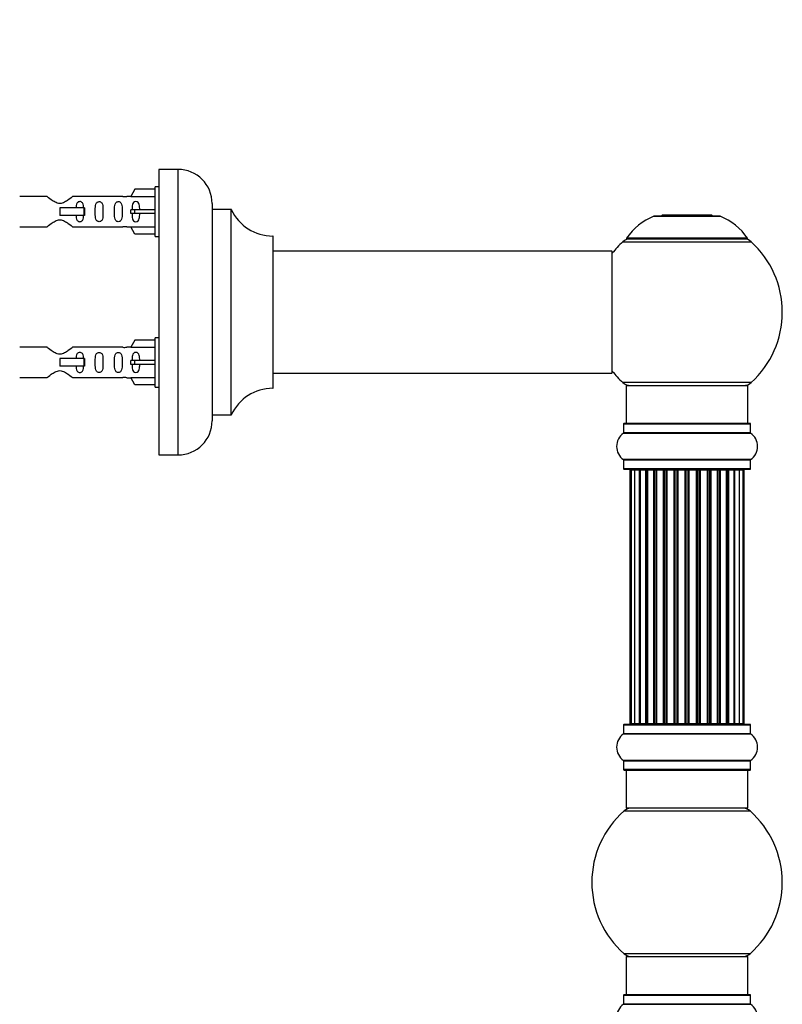
# Model space of a CAD drawing. Units: millimetres. Extents: x 0 to 1434, y 0 to 3490.
# Drawn here: x 1177 to 1377, y 2836 to 3095 of the extents above; entities that cross this region are included whole.
import ezdxf
from ezdxf import colors
from ezdxf.entities.mleader import LeaderData, LeaderLine
from ezdxf.math import Vec2, Vec3

# ---------------------------------------------------------------- set-up
doc = ezdxf.new("R2010")
doc.units = ezdxf.units.MM
doc.layers.add('DV3_Défaut', color=7, linetype='Continuous')
doc.layers.add('Défaut', color=7, linetype='Continuous')

# ---------------------------------------------------------------- blocks, each defined once
blk = doc.blocks.new('_DOT')
at = {"color": 0}
blk.add_line((0, 0), (-1, 0), dxfattribs=at)
at = {"color": 0, "const_width": 0.333}
blk.add_lwpolyline([(-0.1665, 0, 1), (0.1665, 0, 1)], format="xyb", close=True, dxfattribs=at)
blk = doc.blocks.new('SE2')
at = {"layer": 'DV3_Défaut', "color": 7, "linetype": 'Continuous'}
for p, q in [((1213.82, 3055.54), (1213.82, 2980.54)), ((1218.82, 3055.54), (1213.82, 3055.54)), ((1218.82, 3055.54), (1218.82, 2980.54)), ((1207.5, 3050.32), (1206.44, 3048.41)), ((1212.82, 3050.32), (1207.5, 3050.32)), ((1212.82, 3037.94), (1212.82, 3050.94)), ((1213.82, 3050.94), (1212.82, 3050.94)), ((1184.47, 3048.42), (1177.3, 3048.42)), ((1204.35, 3048.42), (1191.17, 3048.42)), ((1206.46, 3048.44), (1205.42, 3048.44)), ((1206.44, 3048.41), (1212.82, 3048.41)), ((1227.82, 3046.54), (1227.82, 2989.54)), ((1194.11, 3045.44), (1187.82, 3045.44)), ((1187.82, 3045.44), (1187.82, 3044.44)), ((1187.82, 3044.44), (1187.82, 3043.44)), ((1194.28, 3045.44), (1194.11, 3045.44)), ((1194.11, 3045.44), (1194.11, 3043.44)), ((1194.28, 3045.44), (1194.28, 3043.44)), ((1207.5, 3044.94), (1206.44, 3044.94)), ((1207.5, 3043.94), (1206.44, 3043.94)), ((1212.82, 3044.94), (1207.5, 3044.94)), ((1207.5, 3043.94), (1207.5, 3044.94)), ((1212.82, 3043.94), (1207.5, 3043.94)), ((1227.92, 2991.04), (1227.92, 3045.04)), ((1232.76, 3045.04), (1227.92, 3045.04)), ((1232.76, 3045.04), (1232.76, 2991.04)), ((1232.85, 2991.1), (1232.85, 3044.98)), ((1194.11, 3043.44), (1187.82, 3043.44)), ((1194.28, 3043.44), (1194.11, 3043.44)), ((1343.79, 3043.22), (1361.16, 3043.22)), ((1360.78, 3043.29), (1344.16, 3043.29)), ((1345.97, 3043.49), (1345.77, 3043.29)), ((1358.97, 3043.49), (1345.97, 3043.49)), ((1359.17, 3043.29), (1358.97, 3043.49)), ((1177.3, 3040.46), (1184.47, 3040.46)), ((1191.17, 3040.46), (1204.35, 3040.46)), ((1205.42, 3040.44), (1206.46, 3040.44)), ((1206.44, 3040.47), (1212.82, 3040.47)), ((1207.5, 3038.56), (1206.44, 3040.47)), ((1212.82, 3038.56), (1207.5, 3038.56)), ((1212.82, 3037.94), (1213.82, 3037.94)), ((1243.72, 3038.04), (1243.72, 2998.04)), ((1243.82, 2998.14), (1243.82, 3037.94)), ((1335.62, 3036.51), (1369.33, 3036.51)), ((1368.37, 3037.45), (1336.58, 3037.45)), ((1336.66, 3037.29), (1368.28, 3037.29)), ((1332.72, 3034.04), (1243.82, 3034.04)), ((1332.72, 3034.04), (1332.72, 3002.04)), ((1332.82, 3002.14), (1332.82, 3033.94)), ((1207.5, 3010.72), (1206.44, 3008.81)), ((1212.82, 3010.72), (1207.5, 3010.72)), ((1212.82, 2998.34), (1212.82, 3011.34)), ((1213.82, 3011.34), (1212.82, 3011.34)), ((1184.47, 3008.82), (1177.3, 3008.82)), ((1204.35, 3008.82), (1191.17, 3008.82)), ((1206.46, 3008.84), (1205.42, 3008.84)), ((1206.44, 3008.81), (1212.82, 3008.81)), ((1194.11, 3005.84), (1187.82, 3005.84)), ((1187.82, 3005.84), (1187.82, 3004.84)), ((1194.28, 3005.84), (1194.11, 3005.84)), ((1194.11, 3005.84), (1194.11, 3003.84)), ((1194.28, 3005.84), (1194.28, 3003.84)), ((1207.5, 3005.34), (1206.44, 3005.34)), ((1212.82, 3005.34), (1207.5, 3005.34)), ((1207.5, 3004.34), (1207.5, 3005.34)), ((1187.82, 3004.84), (1187.82, 3003.84)), ((1194.11, 3003.84), (1187.82, 3003.84)), ((1194.28, 3003.84), (1194.11, 3003.84)), ((1207.5, 3004.34), (1206.44, 3004.34)), ((1212.82, 3004.34), (1207.5, 3004.34)), ((1177.3, 3000.86), (1184.47, 3000.86)), ((1191.17, 3000.86), (1204.35, 3000.86)), ((1205.42, 3000.84), (1206.46, 3000.84)), ((1206.44, 3000.87), (1212.82, 3000.87)), ((1207.5, 2998.96), (1206.44, 3000.87)), ((1243.82, 3002.04), (1317.07, 3002.04)), ((1317.07, 3002.04), (1320.57, 3002.04)), ((1320.57, 3002.04), (1332.72, 3002.04)), ((1212.82, 2998.96), (1207.5, 2998.96)), ((1212.82, 2998.34), (1213.82, 2998.34)), ((1369.33, 2999.58), (1335.62, 2999.58)), ((1336.47, 2998.79), (1368.47, 2998.79)), ((1336.47, 2998.79), (1336.47, 2988.79)), ((1368.47, 2988.79), (1368.47, 2998.79)), ((1227.92, 2991.04), (1232.76, 2991.04)), ((1335.82, 2988.69), (1369.12, 2988.69)), ((1335.82, 2988.69), (1335.82, 2986.34)), ((1369.02, 2988.79), (1335.92, 2988.79)), ((1369.12, 2986.34), (1369.12, 2988.69)), ((1335.78, 2986.26), (1369.17, 2986.26)), ((1369.12, 2986.34), (1335.82, 2986.34)), ((1213.82, 2980.54), (1218.82, 2980.54)), ((1369.17, 2979.32), (1335.78, 2979.32)), ((1335.82, 2979.24), (1369.12, 2979.24)), ((1335.82, 2979.24), (1335.82, 2976.89)), ((1369.12, 2976.89), (1369.12, 2979.24)), ((1369.12, 2976.89), (1335.82, 2976.89)), ((1335.92, 2976.79), (1369.02, 2976.79)), ((1337.78, 2976.59), (1337.47, 2976.59)), ((1337.47, 2976.59), (1337.47, 2909.99)), ((1338.68, 2976.59), (1337.78, 2976.59)), ((1337.78, 2976.59), (1337.78, 2909.99)), ((1339.97, 2976.59), (1338.68, 2976.59)), ((1338.68, 2976.59), (1338.68, 2909.99)), ((1339.97, 2909.99), (1339.97, 2976.59)), ((1339.97, 2976.59), (1340.15, 2976.59)), ((1341.63, 2976.59), (1340.15, 2976.59)), ((1340.15, 2976.59), (1340.15, 2909.99)), ((1341.63, 2909.99), (1341.63, 2976.59)), ((1341.63, 2976.59), (1341.88, 2976.59)), ((1341.88, 2976.59), (1341.88, 2909.99)), ((1342.11, 2976.59), (1341.88, 2976.59)), ((1343.76, 2976.59), (1342.11, 2976.59)), ((1342.11, 2976.59), (1342.11, 2909.99)), ((1343.76, 2909.99), (1343.76, 2976.59)), ((1343.76, 2976.59), (1344.01, 2976.59)), ((1344.01, 2976.59), (1344.01, 2909.99)), ((1344.48, 2976.59), (1344.01, 2976.59)), ((1346.27, 2976.59), (1344.47, 2976.59)), ((1344.47, 2976.59), (1344.47, 2909.99)), ((1346.27, 2909.99), (1346.27, 2976.59)), ((1346.27, 2976.59), (1346.51, 2976.59)), ((1346.51, 2976.59), (1346.51, 2909.99)), ((1347.05, 2976.59), (1346.51, 2976.59)), ((1347.05, 2909.99), (1347.05, 2976.59)), ((1347.05, 2976.59), (1347.15, 2976.59)), ((1349.05, 2976.59), (1347.15, 2976.59)), ((1347.15, 2976.59), (1347.15, 2909.99)), ((1349.05, 2909.99), (1349.05, 2976.59)), ((1349.05, 2976.59), (1349.28, 2976.59)), ((1349.28, 2976.59), (1349.28, 2909.99)), ((1349.85, 2976.59), (1349.28, 2976.59)), ((1349.85, 2909.99), (1349.85, 2976.59)), ((1349.85, 2976.59), (1350.01, 2976.59)), ((1350.01, 2976.59), (1350.01, 2909.99)), ((1351.98, 2976.59), (1350.01, 2976.59)), ((1351.98, 2909.99), (1351.98, 2976.59)), ((1351.98, 2976.59), (1352.18, 2976.59)), ((1352.18, 2976.59), (1352.18, 2909.99)), ((1352.76, 2976.59), (1352.18, 2976.59)), ((1352.76, 2909.99), (1352.76, 2976.59)), ((1352.76, 2976.59), (1352.96, 2976.59)), ((1352.96, 2976.59), (1352.96, 2909.99)), ((1354.94, 2976.59), (1352.96, 2976.59)), ((1354.94, 2909.99), (1354.94, 2976.59)), ((1354.94, 2976.59), (1355.1, 2976.59)), ((1355.1, 2976.59), (1355.1, 2909.99)), ((1355.67, 2976.59), (1355.1, 2976.59)), ((1355.67, 2909.99), (1355.67, 2976.59)), ((1355.67, 2976.59), (1355.89, 2976.59)), ((1355.89, 2976.59), (1355.89, 2909.99)), ((1357.8, 2976.59), (1355.89, 2976.59)), ((1357.8, 2976.59), (1357.9, 2976.59)), ((1357.8, 2909.99), (1357.8, 2976.59)), ((1357.9, 2976.59), (1357.9, 2909.99)), ((1358.43, 2976.59), (1357.9, 2976.59)), ((1358.43, 2909.99), (1358.43, 2976.59)), ((1358.43, 2976.59), (1358.68, 2976.59)), ((1358.68, 2976.59), (1358.68, 2909.99)), ((1360.47, 2976.59), (1358.68, 2976.59)), ((1360.94, 2976.59), (1360.47, 2976.59)), ((1360.47, 2909.99), (1360.47, 2976.59)), ((1360.94, 2909.99), (1360.94, 2976.59)), ((1360.94, 2976.59), (1361.19, 2976.59)), ((1361.19, 2976.59), (1361.19, 2909.99)), ((1362.84, 2976.59), (1361.19, 2976.59)), ((1363.07, 2976.59), (1362.84, 2976.59)), ((1362.84, 2909.99), (1362.84, 2976.59)), ((1363.07, 2909.99), (1363.07, 2976.59)), ((1363.07, 2976.59), (1363.32, 2976.59)), ((1363.32, 2976.59), (1363.32, 2909.99)), ((1364.8, 2976.59), (1363.32, 2976.59)), ((1364.8, 2976.59), (1364.97, 2976.59)), ((1364.8, 2909.99), (1364.8, 2976.59)), ((1364.97, 2976.59), (1364.97, 2909.99)), ((1366.26, 2976.59), (1364.97, 2976.59)), ((1367.17, 2976.59), (1366.26, 2976.59)), ((1366.26, 2909.99), (1366.26, 2976.59)), ((1367.47, 2976.59), (1367.17, 2976.59)), ((1367.17, 2909.99), (1367.17, 2976.59)), ((1367.47, 2909.99), (1367.47, 2976.59)), ((1335.82, 2909.69), (1369.12, 2909.69)), ((1335.82, 2909.69), (1335.82, 2907.34)), ((1369.02, 2909.79), (1335.92, 2909.79)), ((1337.78, 2909.99), (1337.47, 2909.99)), ((1337.78, 2909.99), (1338.68, 2909.99)), ((1338.68, 2909.99), (1339.97, 2909.99)), ((1340.15, 2909.99), (1339.97, 2909.99)), ((1340.15, 2909.99), (1341.63, 2909.99)), ((1341.88, 2909.99), (1341.63, 2909.99)), ((1341.88, 2909.99), (1342.11, 2909.99)), ((1342.11, 2909.99), (1343.76, 2909.99)), ((1344.01, 2909.99), (1343.76, 2909.99)), ((1344.01, 2909.99), (1344.48, 2909.99)), ((1344.47, 2909.99), (1346.27, 2909.99)), ((1346.51, 2909.99), (1346.27, 2909.99)), ((1346.51, 2909.99), (1347.05, 2909.99)), ((1347.15, 2909.99), (1347.05, 2909.99)), ((1347.15, 2909.99), (1349.05, 2909.99)), ((1349.28, 2909.99), (1349.05, 2909.99)), ((1349.28, 2909.99), (1349.85, 2909.99)), ((1350.01, 2909.99), (1349.85, 2909.99)), ((1350.01, 2909.99), (1351.98, 2909.99)), ((1352.18, 2909.99), (1351.98, 2909.99)), ((1352.18, 2909.99), (1352.76, 2909.99)), ((1352.96, 2909.99), (1352.76, 2909.99)), ((1352.96, 2909.99), (1354.94, 2909.99)), ((1355.1, 2909.99), (1354.94, 2909.99)), ((1355.1, 2909.99), (1355.67, 2909.99)), ((1355.89, 2909.99), (1355.67, 2909.99)), ((1355.89, 2909.99), (1357.8, 2909.99)), ((1357.9, 2909.99), (1357.8, 2909.99)), ((1357.9, 2909.99), (1358.43, 2909.99)), ((1358.68, 2909.99), (1358.43, 2909.99)), ((1358.68, 2909.99), (1360.47, 2909.99)), ((1360.47, 2909.99), (1360.94, 2909.99)), ((1361.19, 2909.99), (1360.94, 2909.99)), ((1361.19, 2909.99), (1362.84, 2909.99)), ((1362.84, 2909.99), (1363.07, 2909.99)), ((1363.32, 2909.99), (1363.07, 2909.99)), ((1363.32, 2909.99), (1364.8, 2909.99)), ((1364.97, 2909.99), (1364.8, 2909.99)), ((1364.97, 2909.99), (1366.26, 2909.99)), ((1366.26, 2909.99), (1367.17, 2909.99)), ((1367.47, 2909.99), (1367.17, 2909.99)), ((1369.12, 2907.34), (1369.12, 2909.69)), ((1335.78, 2907.26), (1369.17, 2907.26)), ((1369.12, 2907.34), (1335.82, 2907.34)), ((1369.17, 2900.32), (1335.78, 2900.32)), ((1335.82, 2900.24), (1369.12, 2900.24)), ((1335.82, 2900.24), (1335.82, 2897.89)), ((1369.12, 2897.89), (1369.12, 2900.24)), ((1369.12, 2897.89), (1335.82, 2897.89)), ((1335.92, 2897.79), (1369.02, 2897.79)), ((1336.47, 2897.79), (1336.47, 2887.79)), ((1368.47, 2887.79), (1368.47, 2897.79)), ((1335.94, 2887.04), (1369.01, 2887.04)), ((1368.47, 2887.79), (1336.47, 2887.79)), ((1369.01, 2849.54), (1335.94, 2849.54)), ((1336.47, 2848.79), (1368.47, 2848.79)), ((1336.47, 2848.79), (1336.47, 2838.79)), ((1368.47, 2838.79), (1368.47, 2848.79)), ((1335.82, 2838.69), (1369.12, 2838.69)), ((1335.82, 2838.69), (1335.82, 2836.34)), ((1369.02, 2838.79), (1335.92, 2838.79)), ((1369.12, 2836.34), (1369.12, 2838.69)), ((1335.78, 2836.26), (1369.17, 2836.26)), ((1369.12, 2836.34), (1335.82, 2836.34))]:
    blk.add_line(p, q, dxfattribs=at)
for centre, radius, start, end in [((1218.82, 3046.54), 9, 0, 90), ((1204.82, 3052.39), 3.99, 263.1493, 278.6295), ((1227.92, 3045.14), 0.1, 180, 270), ((1232.76, 3044.94), 0.1, 24.9267, 90), ((1243.73, 3050.04), 12, 204.9267, 269.958), ((1349.76, 3028.37), 16, 111.8969, 145.4476), ((1344.16, 3042.29), 1, 90, 111.8969), ((1360.78, 3042.29), 1, 68.1031, 90), ((1355.19, 3028.37), 16, 34.5524, 68.1031), ((1204.82, 3036.49), 3.99, 81.3705, 96.8507), ((1243.72, 3037.94), 0.1, 0, 89.958), ((1352.47, 3018.04), 25, 132.3846, 141.8133), ((1337.64, 3034.29), 3, 90, 132.3846), ((1336.66, 3037.39), 0.1, 145.4476, 270), ((1367.3, 3034.29), 3, 47.6154, 90), ((1368.28, 3037.39), 0.1, 270, 34.5524), ((1352.47, 3018.04), 25, 312.3846, 47.6154), ((1332.72, 3033.94), 0.1, 0, 90), ((1204.82, 3012.79), 3.99, 263.1493, 278.6295), ((1352.47, 3018.04), 25, 218.1867, 227.6154), ((1204.82, 2996.89), 3.99, 81.3705, 96.8507), ((1332.72, 3002.14), 0.1, 270, 0), ((1243.73, 2986.04), 12, 90.042, 155.0733), ((1243.72, 2998.14), 0.1, 270.042, 0), ((1337.64, 3001.79), 3, 227.6154, 270), ((1367.3, 3001.79), 3, 270, 312.3846), ((1218.82, 2989.54), 9, 270, 0), ((1227.92, 2990.94), 0.1, 90, 180), ((1232.76, 2991.14), 0.1, 270, 335.0733), ((1335.92, 2988.69), 0.1, 90, 180), ((1369.02, 2988.69), 0.1, 0, 90), ((1338.21, 2982.79), 4.24, 124.9821, 235.0179), ((1335.72, 2986.34), 0.1, 304.9821, 0), ((1369.22, 2986.34), 0.1, 180, 235.0179), ((1366.74, 2982.79), 4.24, 304.9821, 55.0179), ((1335.72, 2979.24), 0.1, 0, 55.0179), ((1369.22, 2979.24), 0.1, 124.9821, 180), ((1335.92, 2976.89), 0.1, 180, 270), ((1337.67, 2976.59), 0.2, 90, 180), ((1337.98, 2976.59), 0.2, 90, 180), ((1338.88, 2976.59), 0.2, 90, 180), ((1340.35, 2976.59), 0.2, 90, 180), ((1342.31, 2976.59), 0.2, 90, 180), ((1344.67, 2976.59), 0.2, 90, 180), ((1347.35, 2976.59), 0.2, 90, 180), ((1357.6, 2976.59), 0.2, 0, 90), ((1360.27, 2976.59), 0.2, 0, 90), ((1362.64, 2976.59), 0.2, 0, 90), ((1364.6, 2976.59), 0.2, 0, 90), ((1366.06, 2976.59), 0.2, 0, 90), ((1366.97, 2976.59), 0.2, 0, 90), ((1367.27, 2976.59), 0.2, 0, 90), ((1369.02, 2976.89), 0.1, 270, 0), ((1335.92, 2909.69), 0.1, 90, 180), ((1337.67, 2909.99), 0.2, 180, 270), ((1337.98, 2909.99), 0.2, 180, 270), ((1338.88, 2909.99), 0.2, 180, 270), ((1340.35, 2909.99), 0.2, 180, 270), ((1342.31, 2909.99), 0.2, 180, 270), ((1344.67, 2909.99), 0.2, 180, 270), ((1347.35, 2909.99), 0.2, 180, 270), ((1357.6, 2909.99), 0.2, 270, 0), ((1360.27, 2909.99), 0.2, 270, 0), ((1362.64, 2909.99), 0.2, 270, 0), ((1364.6, 2909.99), 0.2, 270, 0), ((1366.06, 2909.99), 0.2, 270, 0), ((1366.97, 2909.99), 0.2, 270, 0), ((1367.27, 2909.99), 0.2, 270, 0), ((1369.02, 2909.69), 0.1, 0, 90), ((1338.21, 2903.79), 4.24, 124.9821, 235.0179), ((1335.72, 2907.34), 0.1, 304.9821, 0), ((1369.22, 2907.34), 0.1, 180, 235.0179), ((1366.74, 2903.79), 4.24, 304.9821, 55.0179), ((1335.72, 2900.24), 0.1, 0, 55.0179), ((1369.22, 2900.24), 0.1, 124.9821, 180), ((1335.92, 2897.89), 0.1, 180, 270), ((1369.02, 2897.89), 0.1, 270, 0), ((1352.47, 2868.29), 25, 131.4096, 228.5904), ((1337.92, 2884.79), 3, 90, 131.4096), ((1367.03, 2884.79), 3, 48.5904, 90), ((1352.47, 2868.29), 25, 311.4096, 48.5904), ((1337.92, 2851.79), 3, 228.5904, 270), ((1367.03, 2851.79), 3, 270, 311.4096), ((1335.92, 2838.69), 0.1, 90, 180), ((1369.02, 2838.69), 0.1, 0, 90), ((1338.21, 2832.79), 4.24, 124.9821, 235.0179), ((1335.72, 2836.34), 0.1, 304.9821, 0), ((1369.22, 2836.34), 0.1, 180, 235.0179), ((1366.74, 2832.79), 4.24, 304.9821, 55.0179)]:
    blk.add_arc(centre, radius, start, end, dxfattribs=at)
for centre, major_axis, ratio, start_param, end_param in [((1204.26, 3044.44), (0, -4), 0.550336, 1.445468, 1.696124), ((1204.26, 3004.84), (0, -4), 0.550336, 1.445468, 1.696124), ((1338.85, 2976.59), (0, 0.2), 0.084013, 6.110653, 6.283185), ((1339.92, 2976.59), (0, 0.2), 0.289353, 4.712389, 6.283185), ((1341.53, 2976.59), (0, 0.2), 0.482048, 4.712389, 6.283185), ((1342.03, 2976.59), (0, 0.2), 0.756886, 0, 1.570796), ((1343.63, 2976.59), (0, 0.2), 0.653675, 4.712389, 6.283185), ((1344.13, 2976.59), (0, 0.2), 0.604466, 0, 1.570796), ((1344.6, 2976.59), (0, 0.2), 0.570851, 0, 1.133115), ((1346.11, 2976.59), (0, 0.2), 0.796733, 4.712389, 6.283185), ((1346.6, 2976.59), (0, 0.2), 0.425628, 0, 1.570796), ((1347.12, 2976.59), (0, 0.2), 0.38767, 0, 1.570796), ((1348.87, 2976.59), (0, 0.2), 0.90497, 4.712389, 6.283185), ((1349.32, 2976.59), (0, 0.2), 0.228188, 0, 1.570796), ((1349.89, 2976.59), (0, 0.2), 0.187545, 0, 1.570796), ((1350.21, 2976.59), (0, 0.2), 0.999788, 0, 1.570796), ((1351.79, 2976.59), (0, 0.2), 0.973656, 4.712389, 6.283185), ((1352.19, 2976.59), (0, 0.2), 0.020775, 0, 1.570796), ((1352.76, 2976.59), (0, 0.2), 0.020775, 4.712389, 6.283185), ((1353.16, 2976.59), (0, 0.2), 0.973656, 0, 1.570796), ((1354.74, 2976.59), (0, 0.2), 0.999788, 4.712389, 6.283185), ((1355.06, 2976.59), (0, 0.2), 0.187545, 4.712389, 6.283183), ((1355.62, 2976.59), (0, 0.2), 0.228188, 4.712389, 6.283185), ((1356.08, 2976.59), (0, 0.2), 0.90497, 0, 1.570796), ((1357.82, 2976.59), (0, 0.2), 0.38767, 4.712389, 6.283185), ((1358.35, 2976.59), (0, 0.2), 0.425628, 4.712389, 6.283185), ((1358.84, 2976.59), (0, 0.2), 0.796733, 0, 1.570796), ((1360.35, 2976.59), (0, 0.2), 0.570851, 5.150071, 6.283185), ((1360.82, 2976.59), (0, 0.2), 0.604466, 4.712389, 6.283185), ((1361.32, 2976.59), (0, 0.2), 0.653675, 0, 1.570796), ((1362.92, 2976.59), (0, 0.2), 0.756886, 4.712389, 6.283185), ((1363.41, 2976.59), (0, 0.2), 0.482048, 0, 1.570796), ((1365.03, 2976.59), (0, 0.2), 0.289353, 0, 1.570796), ((1366.1, 2976.59), (0, 0.2), 0.084013, 0, 0.172532), ((1338.85, 2909.99), (0, 0.2), 0.084013, 3.141593, 3.314124), ((1339.92, 2909.99), (0, 0.2), 0.289353, 3.141593, 4.712389), ((1341.53, 2909.99), (0, 0.2), 0.482048, 3.141593, 4.712389), ((1342.03, 2909.99), (0, 0.2), 0.756886, 1.570796, 3.141593), ((1343.63, 2909.99), (0, 0.2), 0.653675, 3.141593, 4.712389), ((1344.13, 2909.99), (0, 0.2), 0.604466, 1.570796, 3.141593), ((1344.6, 2909.99), (0, 0.2), 0.570851, 2.008478, 3.141593), ((1346.11, 2909.99), (0, 0.2), 0.796733, 3.141593, 4.712389), ((1346.6, 2909.99), (0, 0.2), 0.425628, 1.570796, 3.141593), ((1347.12, 2909.99), (0, 0.2), 0.38767, 1.570796, 3.141593), ((1348.87, 2909.99), (0, 0.2), 0.90497, 3.141593, 4.712389), ((1349.32, 2909.99), (0, 0.2), 0.228188, 1.570796, 3.141593), ((1349.89, 2909.99), (0, 0.2), 0.187545, 1.570796, 3.141593), ((1350.21, 2909.99), (0, 0.2), 0.999788, 1.570796, 3.141593), ((1351.79, 2909.99), (0, 0.2), 0.973656, 3.141593, 4.712389), ((1352.19, 2909.99), (0, 0.2), 0.020775, 1.570796, 3.141593), ((1352.76, 2909.99), (0, 0.2), 0.020775, 3.141593, 4.712389), ((1353.16, 2909.99), (0, 0.2), 0.973656, 1.570796, 3.141593), ((1354.74, 2909.99), (0, 0.2), 0.999788, 3.141593, 4.712389), ((1355.06, 2909.99), (0, 0.2), 0.187545, 3.141593, 4.712389), ((1355.62, 2909.99), (0, 0.2), 0.228188, 3.141593, 4.712389), ((1356.08, 2909.99), (0, 0.2), 0.90497, 1.570796, 3.141593), ((1357.82, 2909.99), (0, 0.2), 0.38767, 3.141593, 4.712389), ((1358.35, 2909.99), (0, 0.2), 0.425628, 3.141593, 4.712389), ((1358.84, 2909.99), (0, 0.2), 0.796733, 1.570796, 3.141593), ((1360.35, 2909.99), (0, 0.2), 0.570851, 3.141593, 4.274707), ((1360.82, 2909.99), (0, 0.2), 0.604466, 3.141593, 4.712389), ((1361.32, 2909.99), (0, 0.2), 0.653675, 1.570796, 3.141593), ((1362.92, 2909.99), (0, 0.2), 0.756886, 3.141593, 4.712389), ((1363.41, 2909.99), (0, 0.2), 0.482048, 1.570796, 3.141593), ((1365.03, 2909.99), (0, 0.2), 0.289353, 1.570796, 3.141593), ((1366.1, 2909.99), (0, 0.2), 0.084013, 2.969061, 3.141593)]:
    blk.add_ellipse(centre, major_axis=major_axis, ratio=ratio, start_param=start_param, end_param=end_param, dxfattribs=at)
for points, knots in [([(1191.17, 3048.42), (1191.08, 3048.34), (1190.64, 3047.96), (1189.77, 3047.34), (1189.44, 3047.11), (1188.69, 3046.74), (1188.26, 3046.6), (1187.37, 3046.6), (1186.95, 3046.75), (1186.2, 3047.12), (1185.88, 3047.34), (1185, 3047.97), (1184.57, 3048.34), (1184.47, 3048.42)], [0, 0, 0, 0, 0.25, 0.25, 0.375, 0.375, 0.5, 0.5, 0.625, 0.625, 0.75, 0.75, 1, 1, 1, 1]), ([(1194.08, 3045.43), (1194.07, 3045.64), (1194.05, 3045.86), (1193.98, 3046.31), (1193.91, 3046.55), (1193.61, 3046.95), (1193.36, 3047.09), (1192.79, 3047.09), (1192.54, 3046.94), (1192.25, 3046.55), (1192.18, 3046.31), (1192.11, 3045.86), (1192.09, 3045.66), (1192.08, 3045.45)], [0, 0, 0, 0, 0.145227, 0.145227, 0.324272, 0.324272, 0.503317, 0.503317, 0.682362, 0.682362, 0.861407, 0.861407, 1, 1, 1, 1]), ([(1199.15, 3044.44), (1199.15, 3045), (1199.17, 3045.56), (1199.05, 3046.31), (1198.98, 3046.55), (1198.68, 3046.95), (1198.43, 3047.09), (1197.87, 3047.09), (1197.62, 3046.94), (1197.32, 3046.55), (1197.25, 3046.31), (1197.13, 3045.55), (1197.15, 3045), (1197.15, 3043.88), (1197.13, 3043.32), (1197.25, 3042.57), (1197.33, 3042.33), (1197.62, 3041.94), (1197.87, 3041.79), (1198.44, 3041.8), (1198.69, 3041.94), (1198.98, 3042.33), (1199.05, 3042.57), (1199.17, 3043.33), (1199.15, 3043.88), (1199.15, 3044.44)], [0, 0, 0, 0, 0.125, 0.125, 0.1875, 0.1875, 0.25, 0.25, 0.3125, 0.3125, 0.375, 0.375, 0.5, 0.5, 0.625, 0.625, 0.6875, 0.6875, 0.75, 0.75, 0.8125, 0.8125, 0.875, 0.875, 1, 1, 1, 1]), ([(1204.18, 3044.44), (1204.18, 3045), (1204.2, 3045.56), (1204.08, 3046.31), (1204.01, 3046.55), (1203.71, 3046.95), (1203.46, 3047.09), (1202.89, 3047.09), (1202.65, 3046.94), (1202.35, 3046.55), (1202.28, 3046.31), (1202.16, 3045.55), (1202.18, 3045), (1202.18, 3043.88), (1202.16, 3043.32), (1202.28, 3042.57), (1202.35, 3042.33), (1202.65, 3041.94), (1202.9, 3041.79), (1203.47, 3041.8), (1203.72, 3041.94), (1204.01, 3042.33), (1204.08, 3042.57), (1204.2, 3043.33), (1204.18, 3043.88), (1204.18, 3044.44)], [0, 0, 0, 0, 0.125, 0.125, 0.1875, 0.1875, 0.25, 0.25, 0.3125, 0.3125, 0.375, 0.375, 0.5, 0.5, 0.625, 0.625, 0.6875, 0.6875, 0.75, 0.75, 0.8125, 0.8125, 0.875, 0.875, 1, 1, 1, 1]), ([(1208.8, 3044.94), (1208.8, 3045.41), (1208.8, 3045.87), (1208.64, 3046.49), (1208.56, 3046.68), (1208.26, 3046.98), (1208.04, 3047.09), (1207.56, 3047.09), (1207.34, 3046.98), (1207.05, 3046.68), (1206.96, 3046.49), (1206.8, 3045.87), (1206.8, 3045.41), (1206.8, 3044.94)], [0, 0, 0, 0, 0.25, 0.25, 0.375, 0.375, 0.5, 0.5, 0.625, 0.625, 0.75, 0.75, 1, 1, 1, 1]), ([(1206.8, 3043.94), (1206.8, 3043.47), (1206.8, 3043.01), (1206.96, 3042.39), (1207.05, 3042.2), (1207.34, 3041.9), (1207.56, 3041.8), (1208.04, 3041.8), (1208.26, 3041.9), (1208.56, 3042.2), (1208.64, 3042.4), (1208.8, 3043.01), (1208.8, 3043.47), (1208.8, 3043.94)], [0, 0, 0, 0, 0.25, 0.25, 0.375, 0.375, 0.5, 0.5, 0.625, 0.625, 0.75, 0.75, 1, 1, 1, 1]), ([(1184.47, 3040.46), (1184.57, 3040.54), (1185.01, 3040.92), (1185.88, 3041.54), (1186.21, 3041.77), (1186.96, 3042.14), (1187.39, 3042.29), (1188.27, 3042.28), (1188.7, 3042.14), (1189.45, 3041.76), (1189.77, 3041.54), (1190.65, 3040.91), (1191.08, 3040.54), (1191.17, 3040.46)], [0, 0, 0, 0, 0.25, 0.25, 0.375, 0.375, 0.5, 0.5, 0.625, 0.625, 0.75, 0.75, 1, 1, 1, 1]), ([(1192.08, 3043.43), (1192.09, 3043.22), (1192.11, 3043.02), (1192.18, 3042.57), (1192.25, 3042.33), (1192.55, 3041.94), (1192.8, 3041.79), (1193.36, 3041.8), (1193.61, 3041.94), (1193.91, 3042.33), (1193.98, 3042.57), (1194.05, 3043.02), (1194.07, 3043.22), (1194.07, 3043.43)], [0, 0, 0, 0, 0.14116, 0.14116, 0.320931, 0.320931, 0.500702, 0.500702, 0.680473, 0.680473, 0.860243, 0.860243, 1, 1, 1, 1]), ([(1191.17, 3008.82), (1191.08, 3008.74), (1190.64, 3008.36), (1189.77, 3007.74), (1189.44, 3007.51), (1188.69, 3007.14), (1188.26, 3007), (1187.37, 3007), (1186.95, 3007.15), (1186.2, 3007.52), (1185.88, 3007.74), (1185, 3008.37), (1184.57, 3008.74), (1184.47, 3008.82)], [0, 0, 0, 0, 0.25, 0.25, 0.375, 0.375, 0.5, 0.5, 0.625, 0.625, 0.75, 0.75, 1, 1, 1, 1]), ([(1194.08, 3005.83), (1194.07, 3006.04), (1194.05, 3006.26), (1193.98, 3006.71), (1193.91, 3006.95), (1193.61, 3007.35), (1193.36, 3007.49), (1192.79, 3007.49), (1192.54, 3007.34), (1192.25, 3006.95), (1192.18, 3006.71), (1192.11, 3006.26), (1192.09, 3006.06), (1192.08, 3005.85)], [0, 0, 0, 0, 0.145227, 0.145227, 0.324272, 0.324272, 0.503317, 0.503317, 0.682362, 0.682362, 0.861407, 0.861407, 1, 1, 1, 1]), ([(1199.15, 3004.84), (1199.15, 3005.4), (1199.17, 3005.96), (1199.05, 3006.71), (1198.98, 3006.95), (1198.68, 3007.35), (1198.43, 3007.49), (1197.87, 3007.49), (1197.62, 3007.34), (1197.32, 3006.95), (1197.25, 3006.71), (1197.13, 3005.95), (1197.15, 3005.4), (1197.15, 3004.28), (1197.13, 3003.72), (1197.25, 3002.97), (1197.33, 3002.73), (1197.62, 3002.34), (1197.87, 3002.19), (1198.44, 3002.2), (1198.69, 3002.34), (1198.98, 3002.73), (1199.05, 3002.97), (1199.17, 3003.73), (1199.15, 3004.28), (1199.15, 3004.84)], [0, 0, 0, 0, 0.125, 0.125, 0.1875, 0.1875, 0.25, 0.25, 0.3125, 0.3125, 0.375, 0.375, 0.5, 0.5, 0.625, 0.625, 0.6875, 0.6875, 0.75, 0.75, 0.8125, 0.8125, 0.875, 0.875, 1, 1, 1, 1]), ([(1204.18, 3004.84), (1204.18, 3005.4), (1204.2, 3005.96), (1204.08, 3006.71), (1204.01, 3006.95), (1203.71, 3007.35), (1203.46, 3007.49), (1202.89, 3007.49), (1202.65, 3007.34), (1202.35, 3006.95), (1202.28, 3006.71), (1202.16, 3005.95), (1202.18, 3005.4), (1202.18, 3004.28), (1202.16, 3003.72), (1202.28, 3002.97), (1202.35, 3002.73), (1202.65, 3002.34), (1202.9, 3002.19), (1203.47, 3002.2), (1203.72, 3002.34), (1204.01, 3002.73), (1204.08, 3002.97), (1204.2, 3003.73), (1204.18, 3004.28), (1204.18, 3004.84)], [0, 0, 0, 0, 0.125, 0.125, 0.1875, 0.1875, 0.25, 0.25, 0.3125, 0.3125, 0.375, 0.375, 0.5, 0.5, 0.625, 0.625, 0.6875, 0.6875, 0.75, 0.75, 0.8125, 0.8125, 0.875, 0.875, 1, 1, 1, 1]), ([(1208.8, 3005.34), (1208.8, 3005.81), (1208.8, 3006.27), (1208.64, 3006.89), (1208.56, 3007.08), (1208.26, 3007.38), (1208.04, 3007.49), (1207.56, 3007.49), (1207.34, 3007.38), (1207.05, 3007.08), (1206.96, 3006.89), (1206.8, 3006.27), (1206.8, 3005.81), (1206.8, 3005.34)], [0, 0, 0, 0, 0.25, 0.25, 0.375, 0.375, 0.5, 0.5, 0.625, 0.625, 0.75, 0.75, 1, 1, 1, 1]), ([(1184.47, 3000.86), (1184.57, 3000.94), (1185.01, 3001.32), (1185.88, 3001.94), (1186.21, 3002.17), (1186.96, 3002.54), (1187.39, 3002.69), (1188.27, 3002.68), (1188.7, 3002.54), (1189.45, 3002.16), (1189.77, 3001.94), (1190.65, 3001.31), (1191.08, 3000.94), (1191.17, 3000.86)], [0, 0, 0, 0, 0.25, 0.25, 0.375, 0.375, 0.5, 0.5, 0.625, 0.625, 0.75, 0.75, 1, 1, 1, 1]), ([(1192.08, 3003.83), (1192.09, 3003.62), (1192.11, 3003.42), (1192.18, 3002.97), (1192.25, 3002.73), (1192.55, 3002.34), (1192.8, 3002.19), (1193.36, 3002.2), (1193.61, 3002.34), (1193.91, 3002.73), (1193.98, 3002.97), (1194.05, 3003.42), (1194.07, 3003.62), (1194.07, 3003.83)], [0, 0, 0, 0, 0.14116, 0.14116, 0.320931, 0.320931, 0.500702, 0.500702, 0.680473, 0.680473, 0.860243, 0.860243, 1, 1, 1, 1]), ([(1206.8, 3004.34), (1206.8, 3003.87), (1206.8, 3003.41), (1206.96, 3002.79), (1207.05, 3002.6), (1207.34, 3002.3), (1207.56, 3002.2), (1208.04, 3002.2), (1208.26, 3002.3), (1208.56, 3002.6), (1208.64, 3002.8), (1208.8, 3003.41), (1208.8, 3003.87), (1208.8, 3004.34)], [0, 0, 0, 0, 0.25, 0.25, 0.375, 0.375, 0.5, 0.5, 0.625, 0.625, 0.75, 0.75, 1, 1, 1, 1])]:
    blk.add_open_spline(points, degree=3, knots=knots, dxfattribs=at)

msp = doc.modelspace()

# ---------------------------------------------------------------- block references
at = {"layer": 'Défaut'}
msp.add_blockref('SE2', (0, 0), dxfattribs=at)

# ---------------------------------------------------------------- leaders
at = {"layer": 'Défaut', "color": 7, "linetype": 'Continuous'}
ml = msp.add_multileader_mtext('Standard', dxfattribs=at)
ml.set_content('{\\pxsm0.9;\\fSolid Edge ISO|b1||i0||c0|p34;\\W1.;13/11/2019\\P}', color=256)
ml.set_leader_properties()
ml.set_arrow_properties(name='DOT')
ml.build(insert=Vec2(0, 0))
ml.multileader.update_dxf_attribs({"leader_type": 0, "dogleg_length": 0, "arrow_head_size": 12})
ctx = ml.context
ctx.base_point, ctx.char_height, ctx.arrow_head_size, ctx.landing_gap_size = Vec3(1101.25, 3483.06), 12, 12, 4.2
notes = []
notes.append((ctx, [(0, (0, 0, 0), (0, 0), (1, 0), 1, [])]))
ctx.mtext.insert = Vec3(1103.25, 3489.18)
for ctx, leaders in notes:
    for number, flags, end, landing, length, lines in leaders:
        leader = LeaderData()
        leader.index, (leader.has_last_leader_line, leader.has_dogleg_vector, leader.attachment_direction) = number, flags
        leader.last_leader_point, leader.dogleg_vector, leader.dogleg_length = Vec3(end), Vec3(landing), length
        for number, points, colour, breaks in lines:
            line = LeaderLine()
            line.index, line.vertices, line.color, line.breaks = number, Vec3.list(points), colors.encode_raw_color(colour), breaks
            leader.lines.append(line)
        ctx.leaders.append(leader)

doc.saveas('drawing.dxf')
